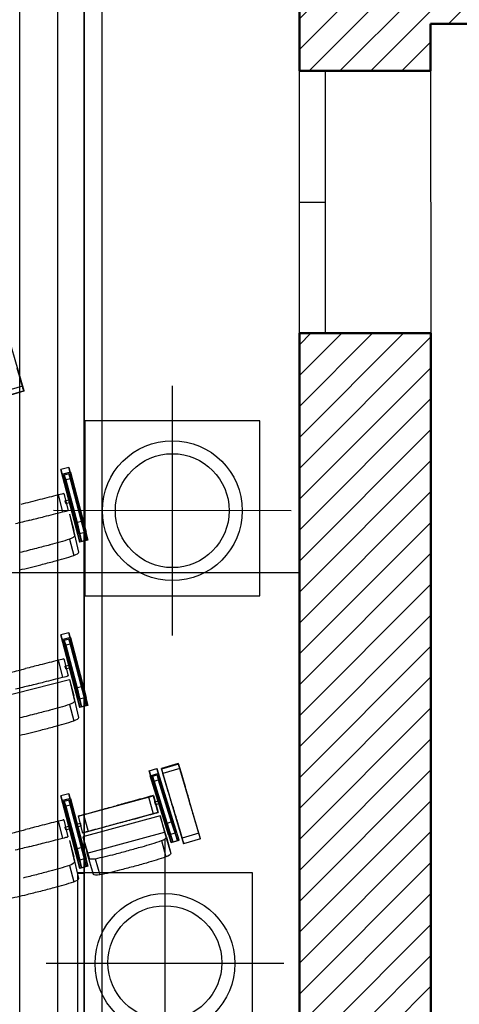
# Model space of a CAD drawing. Extents: x -4990 to 227586, y 589188 to 680489.
# Drawn here: x 20152 to 22667, y 645009 to 650637 of the extents above; entities that cross this region are included whole.
import ezdxf

# ---------------------------------------------------------------- set-up
doc = ezdxf.new("R2010")
doc.units = 0
doc.header["$LTSCALE"] = 5
doc.header["$MEASUREMENT"] = 0
for name, color, linetype, lineweight in [('балконы', 251, 'CONTINUOUS', 30), ('кресла', 242, 'CONTINUOUS', 15), ('план', 251, 'CONTINUOUS', 50), ('штриховка', 251, 'CONTINUOUS', 20)]:
    doc.layers.add(name, color=color, linetype=linetype, lineweight=lineweight)

msp = doc.modelspace()

# ---------------------------------------------------------------- hatches: boundary and pattern name
at = {"layer": 'план', "linetype": 'Continuous', "lineweight": -3}
h = msp.add_hatch(dxfattribs=at)
h.set_pattern_fill('ANSI31', color=256, scale=1000, style=0)
h.set_pattern_definition([(45, (-80206.55, 672781.33), (-88.38835, 88.38835), [])])
h.paths.add_polyline_path([(22504.9, 655263.3), (24423.9, 655264), (24423.7, 656014), (23423.7, 656013.7), (23423.5, 656513.7), (23123.5, 656513.6), (23123.7, 656013.6), (20423.7, 656012.7), (20423.4, 656710.9), (19922.5, 656710.9), (19823.4, 656710.9), (19823.9, 655170.5), (21004, 655171.8), (21004.2, 654613.8), (21751.9, 654613.1), (21752.3, 653746.8), (22505.5, 653746.7)])
h.paths.add_polyline_path([(29173.9, 651775.4), (28423.9, 651775.4), (28423.9, 651275.4), (22502.2, 651275.4), (22502.2, 652846.8), (21752.2, 652846.8), (21752.2, 650344.8), (22502.2, 650344.8), (22502.2, 650613.1), (29173.9, 650613.1)])
at = {"layer": 'штриховка', "linetype": 'Continuous'}
h = msp.add_hatch(dxfattribs=at)
h.set_pattern_fill('ANSI31', color=256, scale=1000)
h.paths.add_polyline_path([(22504.8, 642433.1), (21752.6, 642433.1), (21752.6, 648844.8), (22504.8, 648844.8)])

# ---------------------------------------------------------------- linework, layer by layer
at = {"layer": 'балконы'}
for p, q in [((20521, 644718.1, -417605.9), (20521, 654615.9, -417605.9)), ((20522, 644718.1, -417605.9), (20522, 654615.9, -417605.9)), ((20151.9, 644517.5, -417605.9), (20151.9, 654537.9, -417605.9)), ((20622, 654515.9, -417605.9), (20622, 644818.1, -417605.9)), ((20369.6, 644643.1, -417605.9), (20369.6, 654287.9, -417605.9)), ((20369.8, 644643.1, -417605.9), (20369.8, 654287.9, -417605.9)), ((20483.4, 645756.1, -417605.9), (20483.4, 644756.1, -417605.9))]:
    msp.add_line(p, q, dxfattribs=at)
at = {"layer": 'балконы', "linetype": 'Continuous'}
msp.add_line((21757.1, 647476, -417605.9), (8091.8, 647476, -417605.9), dxfattribs=at)
at = {"layer": 'кресла', "lineweight": 25}
for p, q in [((20176.7, 648515.2, -417605.9), (20052.8, 648943.1, -417605.9)), ((20167, 648542, -417605.9), (20070.9, 648514.2, -417605.9)), ((20175.4, 648513.5, -417605.9), (20079.3, 648485.7, -417605.9)), ((20176.7, 648515.2, -417605.9), (20080.6, 648487.4, -417605.9)), ((20176.7, 648515.2, -417605.9), (20175.4, 648513.5, -417605.9)), ((20525.4, 648344.6, -410197.5), (20525.4, 647344.6, -410197.5)), ((20432.4, 648077, -417605.9), (20387.6, 648065.2, -417605.9)), ((20387.6, 648065.2, -417605.9), (20387.7, 648065.2, -417605.9)), ((20496.4, 647651.2, -417605.9), (20387.6, 648065.2, -417605.9)), ((20432.6, 648077, -417605.9), (20387.7, 648065.2, -417605.9)), ((20387.7, 648065.2, -417605.9), (20496.6, 647651.2, -417605.9)), ((20442.8, 648050.2, -417605.9), (20398, 648038.6, -417605.9)), ((20398, 648038.6, -417605.9), (20398.1, 648038.6, -417605.9)), ((20486.4, 647696.2, -417605.9), (20398, 648038.6, -417605.9)), ((20443, 648050.2, -417605.9), (20398.1, 648038.6, -417605.9)), ((20398.1, 648038.6, -417605.9), (20486.6, 647696.2, -417605.9)), ((20432.7, 648040.6, -417605.9), (20405.6, 648033.5, -417605.9)), ((20405.6, 648033.5, -417605.9), (20416.2, 648006.1, -417605.9)), ((20505.3, 647654.5, -417605.9), (20405.6, 648033.5, -417605.9)), ((20541.3, 647663, -417605.9), (20432.4, 648077, -417605.9)), ((20432.6, 648077, -417605.9), (20541.4, 647663, -417605.9)), ((20443.3, 648013.2, -417605.9), (20432.7, 648040.6, -417605.9)), ((20432.7, 648040.6, -417605.9), (20532.4, 647661.7, -417605.9)), ((20442.8, 648050.2, -417605.9), (20443, 648050.2, -417605.9)), ((20531.3, 647707.8, -417605.9), (20442.8, 648050.2, -417605.9)), ((20443, 648050.2, -417605.9), (20531.5, 647707.8, -417605.9)), ((20443.3, 648013.2, -417605.9), (20416.2, 648006.1, -417605.9)), ((20416.2, 648006.1, -417605.9), (20480.2, 647762.7, -417605.9)), ((20507.3, 647769.8, -417605.9), (20443.3, 648013.2, -417605.9)), ((20371.9, 647920.5, -417605.9), (20396.5, 647823.6, -417605.9)), ((20403.7, 647928.2, -417605.9), (20401, 647927.9, -417605.9)), ((20403.7, 647928.2, -417605.9), (20428.3, 647831.3, -417605.9)), ((20412.3, 647887.5, -417605.9), (20439.8, 647894.5, -417605.9)), ((20416.2, 647872, -417605.9), (20443.7, 647879, -417605.9)), ((20425.6, 647830.9, -417605.9), (20428.3, 647831.3, -417605.9)), ((20437.5, 647811.4, -417605.9), (20461.4, 647718.1, -417605.9)), ((20437.5, 647811.4, -417605.9), (20466.1, 647687.6, -417605.9)), ((20507.3, 647769.8, -417605.9), (20480.2, 647762.7, -417605.9)), ((20480.2, 647762.7, -417605.9), (20505.3, 647654.5, -417605.9)), ((20532.4, 647661.7, -417605.9), (20507.3, 647769.8, -417605.9)), ((20490, 647594.2, -417605.9), (20461.4, 647718.1, -417605.9)), ((20531.3, 647707.8, -417605.9), (20486.4, 647696.2, -417605.9)), ((20486.6, 647696.2, -417605.9), (20486.4, 647696.2, -417605.9)), ((20531.5, 647707.8, -417605.9), (20486.6, 647696.2, -417605.9)), ((20531.5, 647707.8, -417605.9), (20531.3, 647707.8, -417605.9)), ((20437.5, 647668, -417605.9), (20461.4, 647574.6, -417605.9)), ((20541.3, 647663, -417605.9), (20496.4, 647651.2, -417605.9)), ((20496.6, 647651.2, -417605.9), (20496.4, 647651.2, -417605.9)), ((20541.4, 647663, -417605.9), (20496.6, 647651.2, -417605.9)), ((20532.4, 647661.7, -417605.9), (20505.3, 647654.5, -417605.9)), ((20541.4, 647663, -417605.9), (20541.3, 647663, -417605.9)), ((20432.4, 647132, -417605.9), (20387.6, 647120.2, -417605.9)), ((20432.6, 647132, -417605.9), (20387.7, 647120.2, -417605.9)), ((20432.4, 647132, -417605.9), (20432.6, 647132, -417605.9)), ((20541.3, 646718, -417605.9), (20432.4, 647132, -417605.9)), ((20432.6, 647132, -417605.9), (20541.4, 646718, -417605.9)), ((20387.6, 647120.2, -417605.9), (20387.7, 647120.2, -417605.9)), ((20496.4, 646706.2, -417605.9), (20387.6, 647120.2, -417605.9)), ((20387.7, 647120.2, -417605.9), (20496.6, 646706.2, -417605.9)), ((20442.8, 647105.2, -417605.9), (20398, 647093.6, -417605.9)), ((20398, 647093.6, -417605.9), (20398.1, 647093.6, -417605.9)), ((20486.4, 646751.2, -417605.9), (20398, 647093.6, -417605.9)), ((20443, 647105.2, -417605.9), (20398.1, 647093.6, -417605.9)), ((20398.1, 647093.6, -417605.9), (20486.6, 646751.2, -417605.9)), ((20432.7, 647095.6, -417605.9), (20405.6, 647088.5, -417605.9)), ((20405.6, 647088.5, -417605.9), (20416.2, 647061.1, -417605.9)), ((20505.3, 646709.5, -417605.9), (20405.6, 647088.5, -417605.9)), ((20443.3, 647068.2, -417605.9), (20432.7, 647095.6, -417605.9)), ((20432.7, 647095.6, -417605.9), (20532.4, 646716.7, -417605.9)), ((20442.8, 647105.2, -417605.9), (20443, 647105.2, -417605.9)), ((20531.3, 646762.8, -417605.9), (20442.8, 647105.2, -417605.9)), ((20443, 647105.2, -417605.9), (20531.5, 646762.8, -417605.9)), ((20443.3, 647068.2, -417605.9), (20416.2, 647061.1, -417605.9)), ((20416.2, 647061.1, -417605.9), (20480.2, 646817.7, -417605.9)), ((20507.3, 646824.8, -417605.9), (20443.3, 647068.2, -417605.9)), ((20371.9, 646975.5, -417605.9), (20396.5, 646878.6, -417605.9)), ((20403.7, 646983.2, -417605.9), (20401, 646982.9, -417605.9)), ((20403.7, 646983.2, -417605.9), (20428.3, 646886.3, -417605.9)), ((20412.3, 646942.5, -417605.9), (20439.8, 646949.5, -417605.9)), ((20416.2, 646927, -417605.9), (20443.7, 646934, -417605.9)), ((19994.4, 646753.8, -417605.9), (20437.5, 646866.4, -417605.9)), ((20425.6, 646885.9, -417605.9), (20428.3, 646886.3, -417605.9)), ((20437.5, 646866.4, -417605.9), (20461.4, 646773.1, -417605.9)), ((20437.5, 646866.4, -417605.9), (20466.1, 646742.6, -417605.9)), ((20507.3, 646824.8, -417605.9), (20480.2, 646817.7, -417605.9)), ((20480.2, 646817.7, -417605.9), (20505.3, 646709.5, -417605.9)), ((20532.4, 646716.7, -417605.9), (20507.3, 646824.8, -417605.9)), ((20490, 646649.2, -417605.9), (20461.4, 646773.1, -417605.9)), ((20531.3, 646762.8, -417605.9), (20486.4, 646751.2, -417605.9)), ((20486.6, 646751.2, -417605.9), (20486.4, 646751.2, -417605.9)), ((20531.5, 646762.8, -417605.9), (20486.6, 646751.2, -417605.9)), ((20531.5, 646762.8, -417605.9), (20531.3, 646762.8, -417605.9)), ((20437.5, 646723, -417605.9), (20461.4, 646629.6, -417605.9)), ((20541.3, 646718, -417605.9), (20496.4, 646706.2, -417605.9)), ((20496.6, 646706.2, -417605.9), (20496.4, 646706.2, -417605.9)), ((20541.4, 646718, -417605.9), (20496.6, 646706.2, -417605.9)), ((20532.4, 646716.7, -417605.9), (20505.3, 646709.5, -417605.9)), ((20541.4, 646718, -417605.9), (20541.3, 646718, -417605.9)), ((20893, 646343.5, -417605.9), (20937.3, 646357.1, -417605.9)), ((20893.1, 646343.6, -417605.9), (20893, 646343.5, -417605.9)), ((20893, 646343.5, -417605.9), (21019, 645934.4, -417605.9)), ((20893.1, 646343.6, -417605.9), (20937.4, 646357.2, -417605.9)), ((21019.1, 645934.5, -417605.9), (20893.1, 646343.6, -417605.9)), ((20937.4, 646357.2, -417605.9), (20937.3, 646357.1, -417605.9)), ((20937.3, 646357.1, -417605.9), (21063.3, 645948.1, -417605.9)), ((21063.4, 645948.1, -417605.9), (20937.4, 646357.2, -417605.9)), ((21059.2, 646385.2, -417605.9), (20963.3, 646356.9, -417605.9)), ((20963.3, 646356.9, -417605.9), (20963.8, 646354.2, -417605.9)), ((21059.7, 646382.5, -417605.9), (20963.8, 646354.2, -417605.9)), ((20963.8, 646354.2, -417605.9), (21089.7, 645927, -417605.9)), ((21067.6, 646356.8, -417605.9), (20971.7, 646328.5, -417605.9)), ((21059.7, 646382.5, -417605.9), (21059.2, 646385.2, -417605.9)), ((21185.7, 645955.2, -417605.9), (21059.7, 646382.5, -417605.9)), ((20898.2, 646315.2, -417605.9), (20942.5, 646329, -417605.9)), ((20898.4, 646315.3, -417605.9), (20898.2, 646315.2, -417605.9)), ((20898.2, 646315.2, -417605.9), (21003.8, 645977.7, -417605.9)), ((20898.4, 646315.3, -417605.9), (20942.6, 646329.1, -417605.9)), ((21004, 645977.8, -417605.9), (20898.4, 646315.3, -417605.9)), ((20912, 646312.5, -417605.9), (20938.8, 646320.8, -417605.9)), ((20917.5, 646283.7, -417605.9), (20912, 646312.5, -417605.9)), ((20912, 646312.5, -417605.9), (21027.4, 645938, -417605.9)), ((20917.5, 646283.7, -417605.9), (20944.3, 646291.9, -417605.9)), ((20991.6, 646043.1, -417605.9), (20917.5, 646283.7, -417605.9)), ((20938.8, 646320.8, -417605.9), (20944.3, 646291.9, -417605.9)), ((21054.2, 645946.3, -417605.9), (20938.8, 646320.8, -417605.9)), ((20942.6, 646329.1, -417605.9), (20942.5, 646329, -417605.9)), ((20942.5, 646329, -417605.9), (21048.1, 645991.6, -417605.9)), ((21048.2, 645991.6, -417605.9), (20942.6, 646329.1, -417605.9)), ((20944.3, 646291.9, -417605.9), (21018.4, 646051.4, -417605.9)), ((20432.1, 646212, -417605.9), (20387.2, 646200.2, -417605.9)), ((20387.2, 646200.2, -417605.9), (20387.4, 646200.2, -417605.9)), ((20496.1, 645786.2, -417605.9), (20387.2, 646200.2, -417605.9)), ((20432.2, 646212, -417605.9), (20387.4, 646200.2, -417605.9)), ((20387.4, 646200.2, -417605.9), (20496.3, 645786.2, -417605.9)), ((20442.5, 646185.2, -417605.9), (20397.6, 646173.6, -417605.9)), ((20397.6, 646173.6, -417605.9), (20397.8, 646173.6, -417605.9)), ((20486.1, 645831.2, -417605.9), (20397.6, 646173.6, -417605.9)), ((20442.7, 646185.2, -417605.9), (20397.8, 646173.6, -417605.9)), ((20397.8, 646173.6, -417605.9), (20486.3, 645831.2, -417605.9)), ((20432.4, 646175.6, -417605.9), (20405.3, 646168.5, -417605.9)), ((20432.1, 646212, -417605.9), (20432.2, 646212, -417605.9)), ((20541, 645798, -417605.9), (20432.1, 646212, -417605.9)), ((20432.2, 646212, -417605.9), (20541.1, 645798, -417605.9)), ((20442.9, 646148.2, -417605.9), (20432.4, 646175.6, -417605.9)), ((20432.4, 646175.6, -417605.9), (20532, 645796.7, -417605.9)), ((20442.5, 646185.2, -417605.9), (20442.7, 646185.2, -417605.9)), ((20531, 645842.8, -417605.9), (20442.5, 646185.2, -417605.9)), ((20442.7, 646185.2, -417605.9), (20531.2, 645842.8, -417605.9)), ((20485.7, 646084.9, -417605.9), (20915.5, 646201.8, -417605.9)), ((20889.5, 646195, -417605.9), (20915.8, 646098.5, -417605.9)), ((20915.5, 646201.8, -417605.9), (20918, 646202.8, -417605.9)), ((20915.5, 646201.8, -417605.9), (20941.8, 646105.3, -417605.9)), ((20918, 646202.8, -417605.9), (20944.3, 646106.3, -417605.9)), ((20924.9, 646167, -417605.9), (20952.1, 646175.1, -417605.9)), ((20405.3, 646168.5, -417605.9), (20415.8, 646141.1, -417605.9)), ((20504.9, 645789.5, -417605.9), (20405.3, 646168.5, -417605.9)), ((20442.9, 646148.2, -417605.9), (20415.8, 646141.1, -417605.9)), ((20415.8, 646141.1, -417605.9), (20479.8, 645897.7, -417605.9)), ((20507, 645904.8, -417605.9), (20442.9, 646148.2, -417605.9)), ((20929.5, 646151.7, -417605.9), (20956.7, 646159.8, -417605.9)), ((20403.4, 646063.2, -417605.9), (20400.7, 646062.9, -417605.9)), ((20403.4, 646063.2, -417605.9), (20428, 645966.3, -417605.9)), ((20485.7, 646084.9, -417605.9), (20488.2, 646085.9, -417605.9)), ((20485.7, 646084.9, -417605.9), (20511.9, 645988.4, -417605.9)), ((20941.8, 646105.3, -417605.9), (20511.9, 645988.4, -417605.9)), ((20954.9, 646086.5, -417605.9), (20513.7, 645966.6, -417605.9)), ((20517.2, 646093.8, -417605.9), (20543.4, 645997.3, -417605.9)), ((20944.3, 646106.3, -417605.9), (20941.8, 646105.3, -417605.9)), ((20991, 645964.7, -417605.9), (20954.9, 646086.5, -417605.9)), ((20954.9, 646086.5, -417605.9), (20980, 645993.5, -417605.9)), ((20371.6, 646055.5, -417605.9), (20396.2, 645958.6, -417605.9)), ((20412, 646022.5, -417605.9), (20439.5, 646029.5, -417605.9)), ((20415.9, 646007, -417605.9), (20443.4, 646014, -417605.9)), ((20470.8, 646037.8, -417605.9), (20498.2, 646045.2, -417605.9)), ((20475, 646022.3, -417605.9), (20502.4, 646029.8, -417605.9)), ((20991.6, 646043.1, -417605.9), (21018.4, 646051.4, -417605.9)), ((21027.4, 645938, -417605.9), (20991.6, 646043.1, -417605.9)), ((21018.4, 646051.4, -417605.9), (21054.2, 645946.3, -417605.9)), ((20425.3, 645965.9, -417605.9), (20428, 645966.3, -417605.9)), ((20437.2, 645946.4, -417605.9), (20461.1, 645853.1, -417605.9)), ((20437.2, 645946.4, -417605.9), (20465.8, 645822.6, -417605.9)), ((20514.4, 645989.4, -417605.9), (20511.9, 645988.4, -417605.9)), ((20513.7, 645966.6, -417605.9), (20538.8, 645873.5, -417605.9)), ((20513.7, 645966.6, -417605.9), (20549.7, 645844.7, -417605.9)), ((20538.8, 645873.5, -417605.9), (20980, 645993.5, -417605.9)), ((20980, 645993.5, -417605.9), (21016.1, 645871.6, -417605.9)), ((20991, 645964.7, -417605.9), (21016.1, 645871.6, -417605.9)), ((21003.8, 645977.7, -417605.9), (21048.1, 645991.6, -417605.9)), ((21003.8, 645977.7, -417605.9), (21004, 645977.8, -417605.9)), ((21004, 645977.8, -417605.9), (21048.2, 645991.6, -417605.9)), ((21019, 645934.4, -417605.9), (21063.3, 645948.1, -417605.9)), ((21019.1, 645934.5, -417605.9), (21063.4, 645948.1, -417605.9)), ((21027.4, 645938, -417605.9), (21054.2, 645946.3, -417605.9)), ((21048.1, 645991.6, -417605.9), (21048.2, 645991.6, -417605.9)), ((21063.3, 645948.1, -417605.9), (21063.4, 645948.1, -417605.9)), ((21176.7, 645986.7, -417605.9), (21080.8, 645958.4, -417605.9)), ((21185.7, 645955.2, -417605.9), (21089.7, 645927, -417605.9)), ((21185.7, 645955.2, -417605.9), (21185.2, 645957.9, -417605.9)), ((20507, 645904.8, -417605.9), (20479.8, 645897.7, -417605.9)), ((20479.8, 645897.7, -417605.9), (20504.9, 645789.5, -417605.9)), ((20532, 645796.7, -417605.9), (20507, 645904.8, -417605.9)), ((20963.2, 645944.7, -417605.9), (20988.3, 645851.7, -417605.9)), ((21019, 645934.4, -417605.9), (21019.1, 645934.5, -417605.9)), ((21089.3, 645929.6, -417605.9), (21089.7, 645927, -417605.9)), ((20489.7, 645729.2, -417605.9), (20461.1, 645853.1, -417605.9)), ((20531, 645842.8, -417605.9), (20486.1, 645831.2, -417605.9)), ((20531.2, 645842.8, -417605.9), (20486.3, 645831.2, -417605.9)), ((20531.2, 645842.8, -417605.9), (20531, 645842.8, -417605.9)), ((20574.9, 645751.6, -417605.9), (20538.8, 645873.5, -417605.9)), ((20584.3, 645841.7, -417605.9), (20609.4, 645748.7, -417605.9)), ((20437.1, 645803, -417605.9), (20461, 645709.6, -417605.9)), ((20486.3, 645831.2, -417605.9), (20486.1, 645831.2, -417605.9)), ((20541, 645798, -417605.9), (20496.1, 645786.2, -417605.9)), ((20496.3, 645786.2, -417605.9), (20496.1, 645786.2, -417605.9)), ((20541.1, 645798, -417605.9), (20496.3, 645786.2, -417605.9)), ((20532, 645796.7, -417605.9), (20504.9, 645789.5, -417605.9)), ((20541.1, 645798, -417605.9), (20541, 645798, -417605.9)), ((20520.7, 645756.1, -417605.9), (20483.1, 645756.1, -417605.9)), ((20520.8, 645761, -410278.2), (20483.2, 645761, -410278.2)), ((20521, 645756.1, -417605.9), (20483.4, 645756.1, -417605.9)), ((21483.2, 645761, -410278.2), (20520.8, 645761, -410278.2))]:
    msp.add_line(p, q, dxfattribs=at)
at = {"layer": 'кресла', "lineweight": 25, "extrusion": (0, 0, -1)}
for centre, major_axis, ratio, start_param, end_param in [((20134.9, 648659.2, -417605.9), (-135.5, 468), 0.00383, -1.822755, -1.599144), ((20162.5, 648557.9, -417605.9), (12.9, -44.4), 0.00383, 0.038488, 1.204988), ((20441.8, 647886.8, -417605.9), (-1.97, 7.75), 0.006108, -3.140915, 3.14227), ((20283, 647794.4, -417605.9), (472.2, 120), 0.000678, -1.551405, -1.327794), ((20380.9, 647819.6, -417605.9), (44.8, 11.4), 0.000678, -1.213944, -0.047444), ((20182.1, 647763.3, -417605.9), (8025.3, 2039.3), 0.000678, -1.567217, -1.556922), ((19612.6, 649925.1, -417605.9), (-8703.7, -2227.4), 0.26663, -1.584442, -1.575595), ((20280.4, 647769, -417605.9), (-512.1, -131.1), 0.26663, -1.81357, -1.589959), ((20417.4, 647675.8, -417605.9), (48.6, 12.4), 0.26663, 0.047674, 1.214174), ((19806.5, 649974.4, -417605.9), (-8703.7, -2227.4), 0.26663, -1.553323, -1.542235), ((20312.9, 646954.7, -417605.9), (8025.3, 2039.3), 0.000678, -1.596887, -1.586591), ((20441.8, 646941.8, -417605.9), (-1.97, 7.75), 0.006108, -3.140915, 3.14227), ((20182.1, 646818.3, -417605.9), (8025.3, 2039.3), 0.000678, -1.567217, -1.556922), ((20283, 646849.4, -417605.9), (472.2, 120), 0.000678, -1.551405, -1.327794), ((20380.9, 646874.6, -417605.9), (44.8, 11.4), 0.000678, -1.213944, -0.047444), ((20417.4, 646730.8, -417605.9), (48.6, 12.4), 0.26663, 0.047674, 1.214174), ((19612.6, 648980.1, -417605.9), (-8703.7, -2227.4), 0.26663, -1.584442, -1.575595), ((20280.4, 646824, -417605.9), (-512.1, -131.1), 0.26663, -1.81357, -1.589959), ((19806.5, 649029.4, -417605.9), (-8703.7, -2227.4), 0.26663, -1.553323, -1.542235), ((21072.3, 646340.8, -417605.9), (-13.1, 44.4), 0.000678, 0.035229, 1.201729), ((21102.1, 646238.8, -417605.9), (137.8, -467.3), 0.000678, -1.826014, -1.602403), ((21153.7, 646044.8, -417605.9), (2341.9, -7942.2), 0.000678, -1.596887, -1.586591), ((20954.4, 646167.5, -417605.9), (-2.29, 7.66), 0.006108, -3.140915, 3.14227), ((20630.4, 646124.2, -417605.9), (470.1, 127.8), 0.000678, -1.813799, -1.590188), ((20733.5, 646146.8, -417605.9), (7990.2, 2172.6), 0.000678, -1.584671, -1.574376), ((21012.5, 646170.4, -417605.9), (2341.9, -7942.2), 0.000678, -1.567217, -1.556922), ((20532.8, 646098, -417605.9), (-44.6, -12.1), 0.000678, 0.047444, 1.213944), ((20605, 646008.2, -417605.9), (7990.2, 2172.6), 0.000678, -1.555002, -1.544706), ((20797.2, 646066, -417605.9), (470.1, 127.8), 0.000678, -1.539189, -1.315578), ((20899.7, 646094.1, -417605.9), (44.6, 12.1), 0.000678, -1.201729, -0.035229), ((21047.3, 646070.8, -417605.9), (137.8, -467.3), 0.000678, -1.551405, -1.327794), ((20312.6, 646034.7, -417605.9), (8025.3, 2039.3), 0.000678, -1.596887, -1.586591), ((20441.4, 646021.8, -417605.9), (-1.97, 7.75), 0.006108, -3.140915, 3.14227), ((20500.3, 646037.5, -417605.9), (-2.1, 7.72), 0.006108, -3.14227, 3.140915), ((20282.7, 645929.4, -417605.9), (472.2, 120), 0.000678, -1.551405, -1.327794), ((20380.5, 645954.6, -417605.9), (44.8, 11.4), 0.000678, -1.213944, -0.047444), ((21076.2, 645973.9, -417605.9), (13.1, -44.4), 0.000678, -1.213944, -0.047444), ((20181.8, 645898.3, -417605.9), (8025.3, 2039.3), 0.000678, -1.567217, -1.556922), ((20823.8, 645948.5, -417605.9), (-510.3, -137.8), 0.26663, -1.826244, -1.602633), ((20967.5, 645859, -417605.9), (48.4, 13.1), 0.26663, 0.034999, 1.201499), ((20280.1, 645904, -417605.9), (-512.1, -131.1), 0.26663, -1.81357, -1.589959), ((20417.1, 645810.8, -417605.9), (48.6, 12.4), 0.26663, 0.047674, 1.214174), ((20217.2, 648119.5, -417605.9), (-8673.4, -2342.6), 0.26663, -1.565997, -1.557151), ((20024.1, 648067, -417605.9), (-8673.4, -2342.6), 0.26663, -1.597116, -1.58827), ((19806.2, 648109.4, -417605.9), (-8703.7, -2227.4), 0.26663, -1.553323, -1.544477), ((19612.3, 648060.1, -417605.9), (-8703.7, -2227.4), 0.26663, -1.584442, -1.575595), ((20623.1, 645765.3, -417605.9), (-48.4, -13.1), 0.26663, -1.214174, -0.047674), ((20696.4, 645913.9, -417605.9), (-510.3, -137.8), 0.26663, -1.551634, -1.328023)]:
    msp.add_ellipse(centre, major_axis=major_axis, ratio=ratio, start_param=start_param, end_param=end_param, dxfattribs=at)
at = {"layer": 'кресла', "lineweight": 25}
for centre, major_axis, ratio, start_param, end_param in [((20258.3, 647891.3, -417605.9), (-472.2, -120), 0.000678, -1.813799, -1.590188), ((20356.2, 647916.5, -417605.9), (44.8, 11.4), 0.000678, 0.047444, 1.213944), ((20157.5, 647860.2, -417605.9), (-8025.3, -2039.3), 0.000678, -1.584671, -1.570969), ((20414.3, 647879.8, -417605.9), (-1.97, 7.75), 0.006108, -3.14227, 3.140915), ((20337.6, 647802.8, -417605.9), (-8025.3, -2039.3), 0.000678, -1.555002, -1.544706), ((20441.3, 647582.4, -417605.9), (48.6, 12.4), 0.26663, -1.214174, -0.047674), ((19830.4, 649881, -417605.9), (8703.7, 2227.4), 0.26663, -1.602093, -1.58827), ((19636.5, 649831.7, -417605.9), (8703.7, 2227.4), 0.26663, -1.565997, -1.557151), ((20304.3, 647675.7, -417605.9), (512.1, 131.1), 0.26663, -1.551634, -1.328023), ((20258.3, 646946.3, -417605.9), (-472.2, -120), 0.000678, -1.813799, -1.590188), ((20356.2, 646971.5, -417605.9), (44.8, 11.4), 0.000678, 0.047444, 1.213944), ((20157.5, 646915.2, -417605.9), (-8025.3, -2039.3), 0.000678, -1.584671, -1.574376), ((20414.3, 646934.8, -417605.9), (-1.97, 7.75), 0.006108, -3.14227, 3.140915), ((20337.6, 646857.8, -417605.9), (-8025.3, -2039.3), 0.000678, -1.555002, -1.544706), ((20304.3, 646730.7, -417605.9), (512.1, 131.1), 0.26663, -1.551634, -1.328023), ((20441.3, 646637.4, -417605.9), (48.6, 12.4), 0.26663, -1.214174, -0.047674), ((19830.4, 648936, -417605.9), (8703.7, 2227.4), 0.26663, -1.602065, -1.58827), ((19636.5, 648886.7, -417605.9), (8703.7, 2227.4), 0.26663, -1.565997, -1.557151), ((20976.4, 646312.5, -417605.9), (-13.1, 44.4), 0.000678, -1.201729, -0.035229), ((21006.2, 646210.5, -417605.9), (-137.8, 467.3), 0.000678, -1.539189, -1.315578), ((20770.9, 646162.5, -417605.9), (-470.1, -127.8), 0.000678, -1.826014, -1.602403), ((20873.4, 646190.6, -417605.9), (44.6, 12.1), 0.000678, 0.035229, 1.201729), ((21057.8, 646016.6, -417605.9), (-2341.9, 7942.2), 0.000678, -1.555002, -1.544706), ((21108.4, 646198.7, -417605.9), (-2341.9, 7942.2), 0.000678, -1.584671, -1.574376), ((20578.7, 646104.7, -417605.9), (-7990.2, -2172.6), 0.000678, -1.596887, -1.586591), ((20927.2, 646159.3, -417605.9), (-2.29, 7.66), 0.006108, -3.14227, 3.140915), ((20355.9, 646051.5, -417605.9), (44.8, 11.4), 0.000678, 0.047444, 1.213944), ((21143.3, 646099.1, -417605.9), (-137.8, 467.3), 0.000678, -1.813799, -1.590188), ((20157.1, 645995.2, -417605.9), (-8025.3, -2039.3), 0.000678, -1.584671, -1.574376), ((20258, 646026.3, -417605.9), (-472.2, -120), 0.000678, -1.813799, -1.590188), ((20413.9, 646014.8, -417605.9), (-1.97, 7.75), 0.006108, -3.14227, 3.140915), ((20472.9, 646030, -417605.9), (-2.1, 7.72), 0.006108, -3.140915, 3.14227), ((20656.6, 646027.7, -417605.9), (-470.1, -127.8), 0.000678, -1.551405, -1.327794), ((20759.8, 646050.3, -417605.9), (-7990.2, -2172.6), 0.000678, -1.567217, -1.556922), ((20559, 646001.5, -417605.9), (-44.6, -12.1), 0.000678, -1.213944, -0.047444), ((20942.4, 645952, -417605.9), (48.4, 13.1), 0.26663, -1.201499, -0.034999), ((21172.1, 646002.2, -417605.9), (13.1, -44.4), 0.000678, 0.047444, 1.213944), ((20337.2, 645937.8, -417605.9), (-8025.3, -2039.3), 0.000678, -1.555002, -1.544706), ((19999, 648160.1, -417605.9), (8673.4, 2342.6), 0.26663, -1.553323, -1.544477), ((20798.7, 646041.5, -417605.9), (510.3, 137.8), 0.26663, -1.53896, -1.315349), ((20597.9, 645858.4, -417605.9), (-48.4, -13.1), 0.26663, 0.047674, 1.214174), ((20671.3, 646006.9, -417605.9), (510.3, 137.8), 0.26663, -1.81357, -1.589959), ((20192.1, 648212.6, -417605.9), (8673.4, 2342.6), 0.26663, -1.584442, -1.575595), ((20441, 645717.4, -417605.9), (48.6, 12.4), 0.26663, -1.214174, -0.047674), ((19636.2, 647966.7, -417605.9), (8703.7, 2227.4), 0.26663, -1.565997, -1.557151), ((20304, 645810.7, -417605.9), (512.1, 131.1), 0.26663, -1.551634, -1.328023), ((20176.1, 645778.2, -417605.9), (512.1, 131.1), 0.26663, -1.826244, -1.602633), ((19830.1, 648016, -417605.9), (8703.7, 2227.4), 0.26663, -1.597116, -1.58827)]:
    msp.add_ellipse(centre, major_axis=major_axis, ratio=ratio, start_param=start_param, end_param=end_param, dxfattribs=at)
at = {"layer": 'план', "linetype": 'Continuous'}
for p, q in [((21752.2, 652846.8, -417605.9), (21752.2, 650344.8, -417605.9)), ((22502.2, 650344.8, -417605.9), (22502.2, 650613.1, -417605.9)), ((22502.2, 650613.1, -417605.9), (29173.9, 650613.1, -417605.5)), ((21752.2, 650344.8, -417605.9), (22502.2, 650344.8, -417605.9))]:
    msp.add_line(p, q, dxfattribs=at)
at = {"layer": 'план', "linetype": 'Continuous', "lineweight": 30}
for p, q in [((21752.6, 648844.8, -417606.2), (21752.6, 650344.8, -417606.2)), ((21902.6, 648844.8, -417606.2), (21902.6, 650344.8, -417606.2)), ((22502.2, 650344.8, -417605.9), (22504.8, 648844.8, -417605.9)), ((21752.6, 649594.8, -417606.2), (21902.6, 649594.8, -417606.2))]:
    msp.add_line(p, q, dxfattribs=at)
at = {"layer": 'план', "lineweight": 25}
for p, q in [((21024.9, 648544, -410197.5), (21024.8, 647117.4, -410197.5)), ((21525.4, 648344.6, -410197.5), (20525.4, 648344.6, -410197.5)), ((21525.4, 647344.6, -410197.5), (21525.4, 648344.6, -410197.5)), ((21704.5, 647830.6, -410197.5), (20345.2, 647830.8, -410197.5)), ((20525.4, 647344.6, -410197.5), (21525.4, 647344.6, -410197.5)), ((20982.9, 645955.6, -410278.2), (20982.8, 644528.9, -410278.2)), ((20483.2, 645761, -410278.2), (20483.2, 644761, -410278.2)), ((21483.2, 644761, -410278.2), (21483.2, 645761, -410278.2)), ((21662.5, 645242.1, -410278.2), (20303.2, 645242.4, -410278.2))]:
    msp.add_line(p, q, dxfattribs=at)
at = {"layer": 'план', "linetype": 'Continuous', "elevation": -419153}
msp.add_lwpolyline([(22504.8, 642433.1), (21752.6, 642433.1), (21752.6, 648844.8), (22504.8, 648844.8)], close=True, dxfattribs=at)
at = {"layer": 'план', "lineweight": 25}
for centre, radius in [((21024.8, 647830.7, -410197.5), 400), ((21024.8, 647830.7, -410197.5), 325.7), ((20982.9, 645242.2, -410278.2), 400), ((20982.7, 645247.1, -410278.2), 325.7)]:
    msp.add_circle(centre, radius, dxfattribs=at)

doc.saveas('drawing.dxf')
